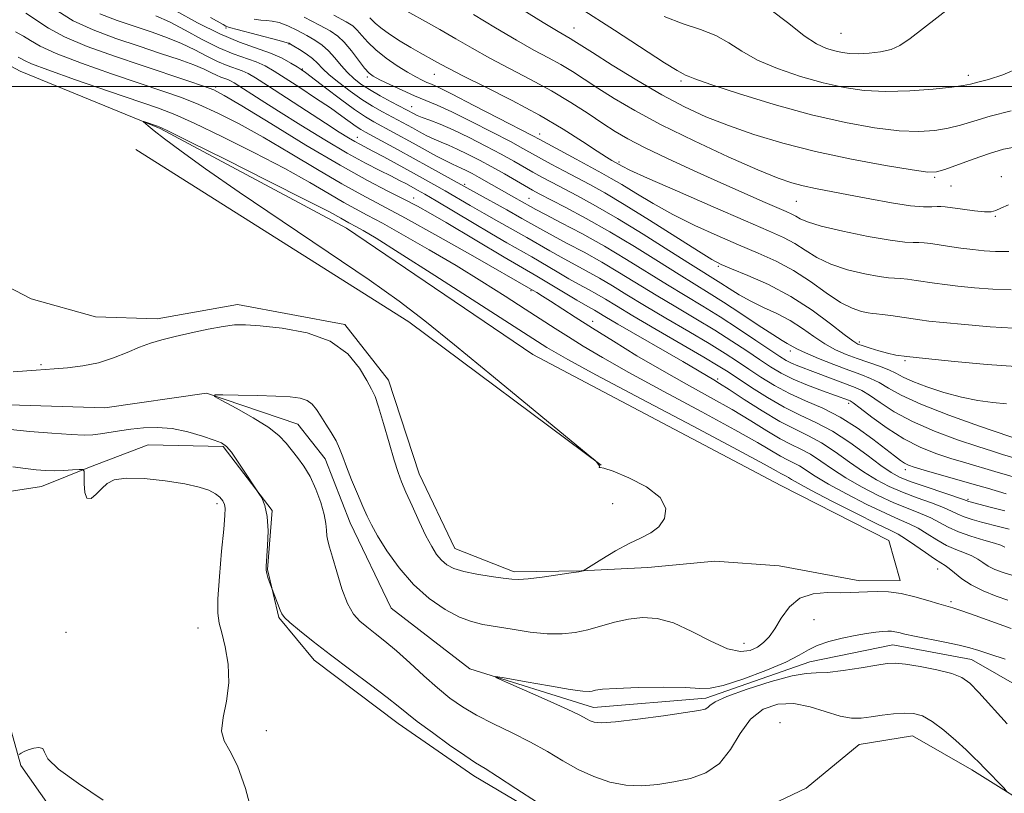
# Model space of a CAD drawing. Extents: x 2072300 to 2075200, y 304800 to 307700.
# Drawn here: x 2073269 to 2073451, y 306869 to 307012 of the extents above; entities that cross this region are included whole.
import ezdxf

# ---------------------------------------------------------------- set-up
doc = ezdxf.new("R2010")
doc.units = 0
doc.header["$MEASUREMENT"] = 0
doc.linetypes.add('rvrstm', pattern=[117.1, 50, -3.9, 0.5, -3.9, 0.5, -3.9, 0.5, -3.9, 50])
for name, color, linetype, lineweight in [('BREAKLINE DTM HARD', 7, 'Continuous', 0), ('CONTOUR INDEX', 41, 'Continuous', 13), ('CONTOUR INTERMEDIATE', 44, 'Continuous', 0), ('GRID LINE', 7, 'Continuous', 0), ('SPOT ELEVATION DTM', 2, 'Continuous', 13), ('STREAM - RIVER SINGLE LINE', 142, 'rvrstm', 0)]:
    doc.layers.add(name, color=color, linetype=linetype, lineweight=lineweight)

msp = doc.modelspace()

# ---------------------------------------------------------------- linework, layer by layer
at = {"layer": 'BREAKLINE DTM HARD', "extrusion": (-0.03458546806580865, -0.06044243620148365, 0.997572331866065), "elevation": -89312.59704901186, "flags": 128}
msp.add_lwpolyline([(1647156.493976273, 1293056.136213151), (1647112.479622342, 1293061.449408799), (1647052.855846716, 1293064.034206681)], dxfattribs=at)
at = {"layer": 'BREAKLINE DTM HARD'}
for points in [[(2073255.74, 306968.47, 952.35), (2073270.7, 306960.73, 951.8000000000001), (2073282.63, 306957.4, 951.8000000000001), (2073294.03, 306957.05, 950.66), (2073308.86, 306959.71, 950.5600000000001), (2073328.72, 306955.99, 950.27), (2073336.77, 306945.68, 950.66), (2073342.43, 306928.41, 950.86), (2073349.04, 306914.62, 950.96), (2073359.99, 306910.3, 950.32), (2073372.37, 306910.45, 950.02), (2073384.75, 306911.09, 949.38), (2073397.12, 306912.24, 949.13), (2073409.02, 306911.39, 948.9300000000001), (2073423.92, 306908.6, 948.53), (2073431.35, 306908.69, 948.53), (2073429.27, 306916.1, 948.58), (2073409.33, 306926.26, 948.63), (2073363.46, 306950.47, 948.6800000000001), (2073329, 306973.82, 949.23), (2073294.59, 306992.23, 949.87), (2073268.7, 307002.81, 950.91), (2073239.78, 307018.31, 952.35)], [(2073368.99, 306862.85, 950.27), (2073352.53, 306872.56, 950.5600000000001), (2073338.54, 306882.29, 950.66), (2073323.04, 306893.99, 950.61), (2073316.5, 306901.84, 950.12), (2073314.41, 306910.73, 949.9200000000001), (2073315.27, 306921.64, 949.9200000000001), (2073306.21, 306933.42, 950.1700000000001), (2073292.33, 306933.74, 951.21), (2073281.48, 306929.65, 951.9), (2073272.61, 306926.07, 952.84), (2073262.23, 306924.46, 953.78)], [(2073265.67, 306885.86, 952.84), (2073268.78, 306874.5, 954.23), (2073280.88, 306857.31, 955.12)], [(2073458.63, 306864.94, 947.54), (2073444.65, 306873.68, 948.4300000000001), (2073433.68, 306879.99, 948.98), (2073423.79, 306878.38, 949.03), (2073413.98, 306870.33, 949.4200000000001), (2073401.18, 306864.23, 949.57)]]:
    msp.add_polyline3d(points, dxfattribs=at)
at = {"layer": 'CONTOUR INDEX', "flags": 128}
for points, elevation in [([(2073355.792, 307017.751), (2073365.383, 307011.802), (2073368.169, 307010.117), (2073369.619, 307009.279), (2073370.376, 307008.856), (2073371.067, 307008.437), (2073374.512, 307006.237), (2073378.157, 307003.938), (2073382.666, 307001.169), (2073387.295, 306998.465), (2073391.492, 306996.237), (2073395.47, 306994.4), (2073399.635, 306992.745), (2073404.334, 306991.108), (2073409.68, 306989.496), (2073415.727, 306987.961), (2073422.345, 306986.564), (2073428.655, 306985.397), (2073433.594, 306984.565), (2073436.472, 306984.152), (2073438.09, 306984.177), (2073439.625, 306984.638), (2073444.886, 306986.556), (2073447.859, 306987.58), (2073450.49, 306988.367), (2073452.881, 306988.849)], 980), ([(2073283.379, 307013.394), (2073286.642, 307012.167), (2073289.961, 307011.036), (2073293.056, 307010.002), (2073295.899, 307008.994), (2073298.526, 307007.928), (2073300.961, 307006.756), (2073303.191, 307005.593), (2073305.191, 307004.593), (2073306.942, 307003.864), (2073309.704, 307002.888), (2073310.815, 307002.379), (2073312.216, 307001.554), (2073314.431, 307000.132), (2073325.116, 306993.2), (2073327.667, 306991.567), (2073329.371, 306990.504), (2073330.53, 306989.816), (2073331.455, 306989.307), (2073333.889, 306988.038), (2073335.936, 306986.949), (2073340.843, 306984.294), (2073343.091, 306983.06), (2073345.185, 306981.888), (2073347.279, 306980.688), (2073351.888, 306977.981), (2073354.444, 306976.499), (2073357.146, 306974.97), (2073362.358, 306972.041), (2073366.611, 306969.58), (2073368.687, 306968.408), (2073373.334, 306965.901), (2073375.757, 306964.55), (2073378.183, 306963.11), (2073380.86, 306961.473), (2073384.106, 306959.51), (2073388.077, 306957.168), (2073392.285, 306954.705), (2073396.082, 306952.454), (2073399, 306950.654), (2073401.29, 306949.168), (2073403.382, 306947.763), (2073405.638, 306946.264), (2073408.137, 306944.722), (2073410.89, 306943.247), (2073413.886, 306941.897), (2073417.047, 306940.514), (2073420.271, 306938.887), (2073423.436, 306936.9), (2073426.318, 306934.817), (2073430.317, 306931.701), (2073431.416, 306930.871), (2073432.196, 306930.347), (2073432.919, 306929.976), (2073433.978, 306929.602), (2073435.796, 306929.067), (2073445.08, 306926.443), (2073447.533, 306925.726), (2073450.995, 306924.695)], 960), ([(2073321.18, 307012.811), (2073324.027, 307011.338), (2073326.021, 307010.239), (2073327.4, 307009.291), (2073328.589, 307008.143), (2073329.905, 307006.57), (2073332.363, 307003.388), (2073333.171, 307002.462), (2073333.968, 307001.856), (2073335.163, 307001.228), (2073337.032, 307000.328), (2073339.31, 306999.27), (2073341.597, 306998.26), (2073345.776, 306996.528), (2073348.496, 306995.293), (2073352.074, 306993.533), (2073355.94, 306991.556), (2073359.311, 306989.792), (2073361.634, 306988.547), (2073366.87, 306985.653), (2073369.185, 306984.4), (2073373.992, 306981.844), (2073376.75, 306980.315), (2073380.358, 306978.177), (2073385.041, 306975.264), (2073394.063, 306969.537), (2073396.583, 306967.987), (2073398.262, 306967.111), (2073400.194, 306966.306), (2073403.203, 306965.079), (2073407.032, 306963.356), (2073411.157, 306961.169), (2073415.089, 306958.623), (2073418.486, 306956.115), (2073421.042, 306954.115), (2073422.598, 306952.95), (2073423.568, 306952.383), (2073424.512, 306952.035), (2073425.85, 306951.608), (2073427.45, 306951.123), (2073429.042, 306950.681), (2073430.541, 306950.35), (2073432.604, 306950.053), (2073436.071, 306949.683), (2073441.395, 306949.172), (2073447.464, 306948.631), (2073452.779, 306948.215)], 970), ([(2073267.392, 306947.251), (2073271.639, 306947.575), (2073274.986, 306947.794), (2073277.403, 306947.983), (2073280.247, 306948.329), (2073283.19, 306948.922), (2073285.957, 306949.805), (2073288.481, 306950.825), (2073290.746, 306951.784), (2073292.793, 306952.535), (2073294.883, 306953.153), (2073297.335, 306953.762), (2073300.324, 306954.447), (2073303.464, 306955.117), (2073306.228, 306955.641), (2073308.314, 306955.912), (2073310.321, 306955.937), (2073313.071, 306955.749), (2073317.091, 306955.335), (2073321.725, 306954.484), (2073326.02, 306952.936), (2073329.227, 306950.586), (2073331.398, 306947.931), (2073332.79, 306945.621), (2073333.661, 306944.064), (2073334.289, 306942.708), (2073334.955, 306940.76), (2073335.859, 306937.702), (2073336.879, 306934.127), (2073337.815, 306930.903), (2073338.534, 306928.637), (2073339.191, 306926.9), (2073340.009, 306925.003), (2073341.141, 306922.458), (2073342.444, 306919.598), (2073343.703, 306916.957), (2073344.758, 306914.95), (2073345.671, 306913.509), (2073346.56, 306912.447), (2073347.557, 306911.601), (2073348.862, 306910.907), (2073350.687, 306910.325), (2073353.121, 306909.827), (2073355.742, 306909.415), (2073358.001, 306909.101), (2073359.553, 306908.901), (2073360.861, 306908.848), (2073362.595, 306908.978), (2073365.181, 306909.3), (2073368.087, 306909.711), (2073370.539, 306910.079), (2073371.958, 306910.305), (2073372.544, 306910.41), (2073372.694, 306910.448), (2073372.795, 306910.499), (2073376.229, 306912.651), (2073378.716, 306914.142), (2073381.263, 306915.534), (2073383.477, 306916.574), (2073385.303, 306917.479), (2073386.77, 306918.583), (2073387.823, 306920.131), (2073388.066, 306922.014), (2073387.018, 306924.035), (2073384.456, 306925.992), (2073381.194, 306927.675), (2073378.307, 306928.871), (2073376.612, 306929.447), (2073375.909, 306929.59), (2073375.742, 306929.571), (2073375.725, 306929.604), (2073375.778, 306929.802), (2073375.779, 306929.884), (2073375.752, 306929.949), (2073375.211, 306930.645), (2073374.984, 306930.852), (2073373.684, 306931.93), (2073356.21, 306946.311), (2073348.97, 306952.243), (2073343.494, 306956.667), (2073338.762, 306960.286), (2073333.171, 306964.253), (2073325.634, 306969.378), (2073317.135, 306975.091), (2073309.174, 306980.473), (2073302.95, 306984.788), (2073298.457, 306988.011), (2073295.387, 306990.297), (2073293.437, 306991.804), (2073292.319, 306992.713), (2073291.49, 306993.443), (2073291.525, 306993.486), (2073291.884, 306993.372), (2073294.049, 306992.636), (2073294.672, 306992.394), (2073296.238, 306991.647), (2073300.016, 306989.778), (2073306.689, 306986.457), (2073314.616, 306982.496), (2073321.568, 306978.994), (2073325.858, 306976.786), (2073327.956, 306975.66), (2073329.463, 306974.808), (2073330.845, 306974.068), (2073332.092, 306973.36), (2073334.479, 306971.919), (2073338.777, 306969.231), (2073345.323, 306965.07), (2073366.074, 306951.752), (2073367.333, 306950.981), (2073369.932, 306949.518), (2073375.113, 306946.722), (2073383.479, 306942.282), (2073393.073, 306937.208), (2073401.302, 306932.841), (2073406.218, 306930.189), (2073408.455, 306928.941), (2073409.296, 306928.456), (2073409.816, 306928.186), (2073410.273, 306927.966), (2073410.72, 306927.725), (2073411.297, 306927.362), (2073412.49, 306926.657), (2073414.873, 306925.359), (2073418.729, 306923.357), (2073423.179, 306921.099), (2073427.055, 306919.17), (2073429.516, 306917.98), (2073431.02, 306917.223), (2073432.354, 306916.416), (2073434.101, 306915.218), (2073436.038, 306913.85), (2073437.739, 306912.677), (2073438.899, 306911.95), (2073439.704, 306911.47), (2073440.461, 306910.927), (2073441.44, 306910.087), (2073442.766, 306909.018), (2073444.527, 306907.867), (2073446.736, 306906.766), (2073449.106, 306905.795), (2073451.276, 306905.021)], 950), ([(2073364.298, 306867.669), (2073360.289, 306870.278), (2073356.931, 306872.492), (2073354.645, 306873.932), (2073352.884, 306875.005), (2073350.862, 306876.318), (2073348.039, 306878.285), (2073344.881, 306880.569), (2073342.103, 306882.641), (2073340.171, 306884.15), (2073338.561, 306885.449), (2073336.504, 306887.066), (2073333.456, 306889.375), (2073329.783, 306892.13), (2073326.081, 306894.927), (2073322.861, 306897.416), (2073320.309, 306899.451), (2073318.525, 306900.938), (2073317.536, 306901.859), (2073317.069, 306902.499), (2073316.771, 306903.218), (2073314.793, 306908.4), (2073314.498, 306909.231), (2073314.253, 306909.995), (2073314.131, 306910.588), (2073314.132, 306911.359), (2073314.403, 306915.086), (2073314.501, 306917.885), (2073314.374, 306920.542), (2073313.932, 306922.563), (2073313.334, 306923.94), (2073312.799, 306924.788), (2073312.121, 306925.794), (2073310.342, 306928.518), (2073308.972, 306930.578), (2073307.723, 306932.374), (2073306.816, 306933.476), (2073305.917, 306934.106), (2073304.549, 306934.645), (2073302.383, 306935.373), (2073299.66, 306936.152), (2073296.764, 306936.744), (2073294.017, 306936.97), (2073291.478, 306936.896), (2073289.142, 306936.648), (2073287.014, 306936.341), (2073283.522, 306935.778), (2073282.142, 306935.613), (2073280.517, 306935.568), (2073278.082, 306935.668), (2073274.513, 306935.918), (2073270.475, 306936.251), (2073266.876, 306936.577)], 950)]:
    msp.add_lwpolyline(points, dxfattribs=dict(at, elevation=elevation))
at = {"layer": 'CONTOUR INTERMEDIATE', "flags": 128}
for points, elevation in [([(2073339.463, 307014.285), (2073343.047, 307012.27), (2073346.238, 307010.52), (2073349.224, 307008.805), (2073352.23, 307007.052), (2073355.491, 307005.228), (2073359.158, 307003.307), (2073363.051, 307001.291), (2073366.905, 306999.187), (2073370.485, 306997.032), (2073373.677, 306994.963), (2073376.392, 306993.145), (2073378.667, 306991.664), (2073381.028, 306990.282), (2073384.125, 306988.681), (2073388.381, 306986.648), (2073393.317, 306984.376), (2073398.227, 306982.161), (2073402.513, 306980.255), (2073405.992, 306978.728), (2073410.288, 306976.874), (2073411.348, 306976.399), (2073412.083, 306976.007), (2073412.859, 306975.544), (2073414.222, 306974.948), (2073416.767, 306974.176), (2073420.795, 306973.229), (2073425.436, 306972.285), (2073429.531, 306971.566), (2073432.21, 306971.228), (2073433.773, 306971.154), (2073434.811, 306971.161), (2073435.837, 306971.099), (2073437.052, 306970.946), (2073440.481, 306970.427), (2073442.618, 306970.115), (2073444.791, 306969.823), (2073446.871, 306969.594), (2073449.012, 306969.468), (2073451.437, 306969.485)], 976), ([(2073372.18, 307014.47), (2073378.547, 307010.387), (2073387.813, 307004.334), (2073390.126, 307002.907), (2073391.233, 307002.307), (2073391.701, 307002.099), (2073392.15, 307001.879), (2073393.406, 307001.375), (2073396.344, 307000.35), (2073401.509, 306998.676), (2073408.103, 306996.671), (2073414.998, 306994.765), (2073421.248, 306993.307), (2073426.643, 306992.333), (2073431.159, 306991.8), (2073434.811, 306991.658), (2073437.777, 306991.835), (2073440.273, 306992.249), (2073442.551, 306992.833), (2073444.997, 306993.575), (2073448.028, 306994.474), (2073451.867, 306995.496)], 982), ([(2073407.284, 307014.253), (2073410.797, 307011.614), (2073413.611, 307009.359), (2073415.879, 307007.874), (2073417.726, 307007.027), (2073419.274, 307006.557), (2073420.657, 307006.246), (2073422.062, 307006.06), (2073423.693, 307006.01), (2073425.667, 307006.11), (2073427.766, 307006.375), (2073429.69, 307006.823), (2073431.315, 307007.535), (2073433.217, 307008.838), (2073440.586, 307014.575)], 986.0000000000001), ([(2073269.723, 307013.508), (2073273.908, 307010.728), (2073276.883, 307009.131), (2073281.096, 307007.374), (2073286.096, 307005.561), (2073291.208, 307003.828), (2073299.692, 307001.023), (2073302.56, 307000.062), (2073304.47, 306999.345), (2073306.424, 306998.337), (2073309.668, 306996.388), (2073315.012, 306993.108), (2073321.523, 306989.147), (2073327.835, 306985.417), (2073332.866, 306982.621), (2073336.683, 306980.644), (2073339.641, 306979.165), (2073342.113, 306977.875), (2073344.553, 306976.513), (2073347.433, 306974.83), (2073358.149, 306968.444), (2073364.173, 306964.923), (2073371.591, 306960.492), (2073373.168, 306959.575), (2073374.833, 306958.639), (2073376.8, 306957.471), (2073379.17, 306956.084), (2073391.19, 306949.134), (2073396.903, 306945.776), (2073397.984, 306945.121), (2073399.787, 306943.967), (2073402.556, 306942.152), (2073405.871, 306940.027), (2073409.148, 306938.072), (2073411.944, 306936.622), (2073414.401, 306935.439), (2073416.805, 306934.142), (2073419.37, 306932.462), (2073422.013, 306930.578), (2073424.584, 306928.783), (2073426.982, 306927.299), (2073429.333, 306926.077), (2073431.814, 306924.998), (2073434.513, 306923.972), (2073437.15, 306923.021), (2073439.353, 306922.196), (2073440.881, 306921.528), (2073442.019, 306920.974), (2073443.181, 306920.471), (2073444.679, 306919.969), (2073446.406, 306919.476), (2073449.784, 306918.586), (2073451.505, 306918.163)], 956), ([(2073275.643, 307013.869), (2073278.48, 307012.134), (2073282.176, 307010.447), (2073286.385, 307008.864), (2073290.665, 307007.406), (2073294.622, 307006.092), (2073298.047, 307004.937), (2073300.775, 307003.954), (2073302.713, 307003.151), (2073304.039, 307002.519), (2073305.001, 307002.045), (2073305.806, 307001.71), (2073307.075, 307001.262), (2073307.585, 307001.028), (2073308.229, 307000.649), (2073313.218, 306997.436), (2073316.444, 306995.393), (2073320.538, 306992.839), (2073324.989, 306990.119), (2073329.16, 306987.662), (2073332.546, 306985.795), (2073335.179, 306984.445), (2073337.223, 306983.44), (2073338.833, 306982.631), (2073340.118, 306981.958), (2073342.167, 306980.839), (2073343.478, 306980.087), (2073345.559, 306978.859), (2073352.32, 306974.826), (2073355.826, 306972.754), (2073358.678, 306971.104), (2073363.265, 306968.482), (2073367.942, 306965.727), (2073370.139, 306964.45), (2073372.056, 306963.381), (2073373.743, 306962.461), (2073375.295, 306961.594), (2073376.875, 306960.657), (2073378.931, 306959.414), (2073381.978, 306957.602), (2073386.268, 306955.099), (2073395.07, 306949.984), (2073397.753, 306948.382), (2073399.576, 306947.228), (2073403.873, 306944.365), (2073406.843, 306942.484), (2073409.944, 306940.71), (2073412.904, 306939.266), (2073415.809, 306937.909), (2073418.834, 306936.281), (2073422.061, 306934.162), (2073425.188, 306931.886), (2073427.821, 306929.924), (2073429.733, 306928.613), (2073431.384, 306927.736), (2073433.4, 306926.94), (2073436.179, 306925.969), (2073443.098, 306923.643), (2073444.038, 306923.309), (2073448.007, 306922.255), (2073450.711, 306921.558)], 958), ([(2073293.751, 307013.051), (2073296.276, 307011.901), (2073299.209, 307010.361), (2073302.343, 307008.667), (2073305.381, 307007.14), (2073308.078, 307006.017), (2073312.334, 307004.514), (2073313.973, 307003.777), (2073315.628, 307002.833), (2073317.677, 307001.531), (2073320.354, 306999.793), (2073323.307, 306997.85), (2073326.042, 306996.01), (2073328.168, 306994.522), (2073330.81, 306992.601), (2073331.633, 306992.048), (2073332.516, 306991.535), (2073338.44, 306988.336), (2073344.259, 306985.15), (2073353.062, 306980.243), (2073358.645, 306977.162), (2073361.451, 306975.6), (2073365.281, 306973.433), (2073367.235, 306972.366), (2073369.832, 306970.993), (2073372.924, 306969.342), (2073376.218, 306967.505), (2073379.49, 306965.562), (2073386.234, 306961.418), (2073389.885, 306959.238), (2073393.579, 306957.049), (2073397.094, 306954.923), (2073400.247, 306952.927), (2073403.003, 306951.109), (2073405.366, 306949.515), (2073407.394, 306948.166), (2073409.358, 306946.985), (2073411.586, 306945.872), (2073414.262, 306944.761), (2073417.003, 306943.74), (2073421.828, 306942.012), (2073422.118, 306941.881), (2073422.704, 306941.492), (2073423.965, 306940.547), (2073426.153, 306938.879), (2073428.992, 306936.825), (2073432.075, 306934.851), (2073435.069, 306933.317), (2073437.948, 306932.169), (2073440.759, 306931.245), (2073443.537, 306930.409), (2073448.903, 306928.85), (2073453.558, 306927.449)], 962), ([(2073297.457, 307013.966), (2073301.495, 307011.741), (2073305.57, 307009.687), (2073309.213, 307008.171), (2073314.963, 307006.14), (2073317.093, 307005.2), (2073318.732, 307004.314), (2073319.88, 307003.61), (2073320.628, 307003.127), (2073321.422, 307002.559), (2073325.099, 306999.753), (2073327.88, 306997.648), (2073330.502, 306995.725), (2073332.494, 306994.375), (2073334.053, 306993.442), (2073341.355, 306989.49), (2073345.662, 306987.131), (2073347.389, 306986.214), (2073348.597, 306985.619), (2073350.229, 306984.894), (2073351.126, 306984.462), (2073352.217, 306983.893), (2073353.535, 306983.168), (2073359.923, 306979.518), (2073363.023, 306977.789), (2073364.013, 306977.252), (2073365.783, 306976.324), (2073368.72, 306974.799), (2073372.515, 306972.782), (2073376.68, 306970.461), (2073380.798, 306968.015), (2073388.362, 306963.327), (2073394.873, 306959.393), (2073398.106, 306957.393), (2073401.493, 306955.199), (2073404.716, 306953.049), (2073409.113, 306950.081), (2073410.284, 306949.351), (2073411.285, 306948.842), (2073412.473, 306948.35), (2073415.696, 306947.144), (2073423.038, 306944.34), (2073424.29, 306943.771), (2073425.731, 306942.908), (2073427.673, 306941.566), (2073430.266, 306939.877), (2073433.621, 306938.048), (2073437.713, 306936.271), (2073441.98, 306934.687), (2073445.722, 306933.423), (2073448.424, 306932.559), (2073450.292, 306931.993), (2073452.999, 306931.198)], 964), ([(2073303.864, 307012.753), (2073306.211, 307011.405), (2073306.73, 307011.128), (2073307.407, 307010.885), (2073308.777, 307010.501), (2073316.298, 307008.513), (2073318.293, 307008.009), (2073318.396, 307007.962), (2073318.675, 307007.804), (2073319.282, 307007.44), (2073320.304, 307006.812), (2073321.539, 307006.004), (2073322.718, 307005.131), (2073323.666, 307004.27), (2073324.599, 307003.325), (2073325.831, 307002.162), (2073327.576, 307000.703), (2073329.664, 306999.106), (2073331.826, 306997.592), (2073333.838, 306996.329), (2073335.649, 306995.301), (2073341.224, 306992.307), (2073342.533, 306991.591), (2073343.869, 306990.885), (2073345.193, 306990.241), (2073346.494, 306989.683), (2073347.88, 306989.116), (2073349.487, 306988.417), (2073351.409, 306987.493), (2073353.58, 306986.375), (2073355.891, 306985.124), (2073358.217, 306983.816), (2073363.376, 306980.848), (2073364.645, 306980.163), (2073369.467, 306977.66), (2073373.296, 306975.613), (2073377.677, 306973.142), (2073382.264, 306970.386), (2073386.668, 306967.639), (2073390.49, 306965.235), (2073396.055, 306961.814), (2073398.738, 306960.12), (2073401.897, 306958.047), (2073405.124, 306955.899), (2073407.818, 306954.125), (2073409.542, 306953.047), (2073410.498, 306952.501), (2073411.052, 306952.199), (2073411.566, 306951.886), (2073412.396, 306951.429), (2073413.897, 306950.727), (2073416.271, 306949.731), (2073419.111, 306948.605), (2073421.86, 306947.561), (2073424.09, 306946.747), (2073425.894, 306946.044), (2073427.497, 306945.268), (2073429.192, 306944.254), (2073431.54, 306942.93), (2073435.167, 306941.244), (2073440.357, 306939.224), (2073446.011, 306937.205), (2073454.52, 306934.304)], 966), ([(2073311.952, 307012.426), (2073313.173, 307012.222), (2073314.237, 307012.154), (2073315.29, 307012.071), (2073316.546, 307011.783), (2073318.142, 307011.159), (2073319.922, 307010.306), (2073321.655, 307009.389), (2073323.164, 307008.523), (2073324.483, 307007.629), (2073325.698, 307006.575), (2073326.882, 307005.283), (2073328.048, 307003.882), (2073329.194, 307002.554), (2073330.345, 307001.427), (2073331.638, 307000.418), (2073333.236, 306999.392), (2073335.207, 306998.264), (2073337.25, 306997.159), (2073341.495, 306994.909), (2073342.077, 306994.639), (2073342.997, 306994.268), (2073344.392, 306993.747), (2073346.302, 306992.999), (2073348.745, 306991.94), (2073351.669, 306990.538), (2073354.751, 306988.969), (2073357.601, 306987.458), (2073359.925, 306986.181), (2073363.49, 306984.161), (2073365.123, 306983.251), (2073366.915, 306982.282), (2073371.733, 306979.75), (2073375.051, 306977.946), (2073379.111, 306975.6), (2073383.859, 306972.691), (2073388.633, 306969.68), (2073392.618, 306967.143), (2073398.234, 306963.62), (2073399.775, 306962.62), (2073401.615, 306961.48), (2073403.737, 306960.304), (2073406.102, 306959.165), (2073408.58, 306958.001), (2073411.02, 306956.717), (2073413.303, 306955.264), (2073415.438, 306953.773), (2073417.47, 306952.421), (2073419.444, 306951.338), (2073421.416, 306950.47), (2073423.443, 306949.717), (2073427.547, 306948.298), (2073429.264, 306947.628), (2073430.601, 306946.98), (2073431.929, 306946.284), (2073433.727, 306945.459), (2073436.329, 306944.465), (2073439.462, 306943.438), (2073442.707, 306942.557), (2073445.72, 306941.952), (2073448.477, 306941.569), (2073451.03, 306941.308)], 968), ([(2073326.662, 307013.153), (2073328.936, 307011.941), (2073330.176, 307011.156), (2073330.97, 307010.413), (2073331.831, 307009.407), (2073332.949, 307008.147), (2073334.437, 307006.721), (2073336.333, 307005.23), (2073338.395, 307003.81), (2073340.305, 307002.611), (2073341.82, 307001.741), (2073342.974, 307001.148), (2073343.874, 307000.741), (2073344.718, 307000.385), (2073346.067, 306999.767), (2073348.575, 306998.533), (2073352.577, 306996.494), (2073357.142, 306994.14), (2073363.342, 306990.912), (2073364.749, 306990.161), (2073371.455, 306986.519), (2073376.19, 306983.978), (2073377.951, 306983.004), (2073379.922, 306981.839), (2073382.505, 306980.247), (2073385.691, 306978.335), (2073389.365, 306976.296), (2073393.388, 306974.302), (2073397.521, 306972.426), (2073401.501, 306970.722), (2073405.13, 306969.197), (2073408.473, 306967.681), (2073411.658, 306965.958), (2073414.771, 306963.912), (2073417.711, 306961.827), (2073420.331, 306960.089), (2073422.509, 306958.982), (2073424.213, 306958.404), (2073425.437, 306958.155), (2073426.243, 306958.052), (2073426.968, 306957.987), (2073428.022, 306957.871), (2073429.673, 306957.642), (2073434.985, 306956.836), (2073436.683, 306956.621), (2073439.312, 306956.344), (2073443.319, 306955.964), (2073447.993, 306955.575), (2073452.332, 306955.305)], 972), ([(2073333.352, 307012.684), (2073333.716, 307012.271), (2073334.329, 307011.662), (2073335.383, 307010.793), (2073336.988, 307009.646), (2073338.921, 307008.372), (2073340.876, 307007.162), (2073342.601, 307006.169), (2073345.288, 307004.718), (2073346.396, 307004.101), (2073347.932, 307003.273), (2073350.544, 307001.941), (2073354.634, 306999.914), (2073359.619, 306997.398), (2073364.673, 306994.694), (2073369.091, 306992.089), (2073372.671, 306989.8), (2073375.335, 306988.028), (2073377.062, 306986.905), (2073378.067, 306986.292), (2073379.969, 306985.229), (2073381.408, 306984.533), (2073384.666, 306983.056), (2073390.192, 306980.616), (2073396.779, 306977.741), (2073402.808, 306975.138), (2073407.047, 306973.325), (2073409.827, 306972.076), (2073411.871, 306970.982), (2073413.815, 306969.728), (2073415.967, 306968.388), (2073418.549, 306967.132), (2073421.652, 306966.105), (2073424.825, 306965.344), (2073427.484, 306964.861), (2073429.226, 306964.64), (2073431.416, 306964.516), (2073432.755, 306964.37), (2073434.343, 306964.146), (2073437.733, 306963.631), (2073439.65, 306963.368), (2073442.052, 306963.084), (2073445.095, 306962.779), (2073448.502, 306962.521), (2073451.884, 306962.395)], 974), ([(2073352.508, 307013.278), (2073356.584, 307010.802), (2073360.437, 307008.515), (2073363.663, 307006.712), (2073366.335, 307005.285), (2073368.64, 307004.022), (2073370.776, 307002.735), (2073372.969, 307001.319), (2073375.452, 306999.691), (2073378.467, 306997.776), (2073382.291, 306995.524), (2073387.209, 306992.892), (2073393.27, 306989.924), (2073399.586, 306987.001), (2073405.03, 306984.594), (2073408.794, 306983.039), (2073411.333, 306982.148), (2073413.417, 306981.602), (2073415.712, 306981.124), (2073421.804, 306979.981), (2073425.748, 306979.225), (2073429.779, 306978.481), (2073433.255, 306977.936), (2073435.691, 306977.717), (2073437.237, 306977.725), (2073438.205, 306977.806), (2073438.914, 306977.828), (2073439.717, 306977.753), (2073442.902, 306977.278), (2073445.09, 306976.982), (2073446.985, 306976.797), (2073448.203, 306976.819), (2073449.046, 306977.059), (2073449.988, 306977.509), (2073451.395, 306978.125)], 978), ([(2073387.735, 307012.933), (2073391.23, 307011.58), (2073394.469, 307010.519), (2073397.309, 307009.428), (2073399.717, 307008.066), (2073402.101, 307006.495), (2073404.978, 307004.854), (2073408.694, 307003.275), (2073412.915, 307001.849), (2073417.136, 307000.661), (2073421, 306999.781), (2073424.737, 306999.235), (2073428.724, 306999.034), (2073433.15, 306999.164), (2073437.463, 306999.492), (2073440.921, 306999.859), (2073443.042, 307000.147), (2073444.371, 307000.413), (2073445.713, 307000.761), (2073447.709, 307001.296), (2073450.357, 307002.153), (2073453.491, 307003.472)], 984), ([(2073267.796, 307010.103), (2073269.321, 307009.304), (2073270.607, 307008.474), (2073272.356, 307007.449), (2073275.335, 307006.08), (2073279.997, 307004.297), (2073285.538, 307002.344), (2073290.837, 307000.546), (2073295.058, 306999.127), (2073298.492, 306997.914), (2073301.712, 306996.634), (2073305.21, 306995.049), (2073309.155, 306993.056), (2073313.635, 306990.59), (2073318.627, 306987.667), (2073323.668, 306984.652), (2073328.179, 306981.991), (2073331.851, 306979.949), (2073335.428, 306978.052), (2073339.922, 306975.642), (2073345.924, 306972.317), (2073352.348, 306968.699), (2073363.542, 306962.296), (2073364.22, 306961.885), (2073365.258, 306961.241), (2073366.729, 306960.305), (2073371.265, 306957.372), (2073374.474, 306955.322), (2073378.353, 306952.888), (2073382.709, 306950.225), (2073387.299, 306947.525), (2073391.887, 306944.948), (2073396.28, 306942.525), (2073400.292, 306940.258), (2073403.776, 306938.164), (2073406.733, 306936.332), (2073409.197, 306934.867), (2073411.235, 306933.81), (2073413.025, 306932.948), (2073414.777, 306932.003), (2073416.679, 306930.762), (2073418.839, 306929.271), (2073421.347, 306927.641), (2073424.231, 306925.985), (2073427.281, 306924.417), (2073430.228, 306923.055), (2073432.847, 306921.974), (2073435.107, 306921.088), (2073437.02, 306920.269), (2073438.65, 306919.417), (2073440.253, 306918.54), (2073442.134, 306917.672), (2073444.464, 306916.852), (2073446.865, 306916.133), (2073448.825, 306915.574), (2073449.972, 306915.209), (2073450.502, 306914.99), (2073450.752, 306914.847)], 954), ([(2073268.295, 307005.419), (2073268.919, 307005.101), (2073269.474, 307004.773), (2073270.803, 307004.169), (2073273.787, 307003.028), (2073278.898, 307001.219), (2073284.98, 306999.127), (2073294.279, 306995.96), (2073297.292, 306994.805), (2073300.864, 306993.206), (2073305.95, 306990.753), (2073311.885, 306987.776), (2073317.601, 306984.792), (2073322.243, 306982.227), (2073325.812, 306980.156), (2073328.523, 306978.565), (2073330.666, 306977.373), (2073332.82, 306976.228), (2073335.637, 306974.711), (2073339.573, 306972.519), (2073344.294, 306969.813), (2073349.271, 306966.873), (2073354.035, 306963.955), (2073358.352, 306961.232), (2073362.049, 306958.855), (2073367.586, 306955.266), (2073370.036, 306953.693), (2073372.772, 306951.981), (2073376.312, 306949.877), (2073381.206, 306947.123), (2073387.683, 306943.615), (2073394.676, 306939.867), (2073400.797, 306936.549), (2073404.997, 306934.177), (2073409.247, 306931.661), (2073410.525, 306930.998), (2073411.649, 306930.457), (2073412.748, 306929.864), (2073415.664, 306927.964), (2073418.11, 306926.5), (2073421.48, 306924.671), (2073425.23, 306922.758), (2073428.641, 306921.113), (2073431.181, 306919.977), (2073433.063, 306919.156), (2073434.687, 306918.343), (2073436.376, 306917.317), (2073438.145, 306916.195), (2073439.937, 306915.174), (2073441.682, 306914.401), (2073443.285, 306913.802), (2073444.643, 306913.251), (2073445.706, 306912.648), (2073446.634, 306912.004), (2073447.639, 306911.357), (2073448.897, 306910.738), (2073450.428, 306910.149), (2073452.214, 306909.585)], 952), ([(2073451.119, 306869.661), (2073450.574, 306870.296), (2073446.957, 306873.982), (2073445.948, 306875.037), (2073444.945, 306876.062), (2073443.595, 306877.365), (2073441.672, 306879.128), (2073439.439, 306881.038), (2073437.282, 306882.659), (2073435.477, 306883.657), (2073433.859, 306884.107), (2073432.15, 306884.188), (2073430.159, 306884.059), (2073428.03, 306883.812), (2073425.992, 306883.517), (2073424.184, 306883.269), (2073422.389, 306883.23), (2073420.301, 306883.585), (2073414.753, 306885.357), (2073411.693, 306885.966), (2073408.748, 306885.848), (2073406.056, 306884.891), (2073403.732, 306883.048), (2073401.812, 306880.39), (2073400.019, 306877.448), (2073397.992, 306874.87), (2073395.472, 306873.145), (2073392.583, 306872.121), (2073389.548, 306871.488), (2073386.548, 306871.01), (2073383.59, 306870.756), (2073380.638, 306870.865), (2073377.67, 306871.443), (2073374.719, 306872.441), (2073371.831, 306873.771), (2073369.017, 306875.345), (2073366.147, 306877.065), (2073363.054, 306878.832), (2073359.656, 306880.562), (2073356.21, 306882.227), (2073353.057, 306883.815), (2073350.43, 306885.344), (2073348.124, 306886.961), (2073345.826, 306888.845), (2073343.309, 306891.093), (2073340.711, 306893.478), (2073338.255, 306895.69), (2073336.12, 306897.49), (2073334.307, 306898.92), (2073332.767, 306900.093), (2073331.451, 306901.166), (2073330.289, 306902.478), (2073329.21, 306904.411), (2073328.167, 306907.173), (2073327.214, 306910.257), (2073326.431, 306912.982), (2073325.88, 306914.842), (2073325.538, 306916.042), (2073325.363, 306916.965), (2073325.295, 306917.957), (2073325.189, 306919.218), (2073324.884, 306920.912), (2073324.258, 306923.115), (2073323.362, 306925.557), (2073322.288, 306927.879), (2073321.125, 306929.805), (2073319.96, 306931.385), (2073317.866, 306934.043), (2073316.593, 306935.393), (2073314.629, 306936.94), (2073311.756, 306938.739), (2073308.596, 306940.517), (2073305.981, 306941.92), (2073304.611, 306942.691), (2073304.657, 306942.967), (2073306.158, 306942.985), (2073309.012, 306942.942), (2073312.547, 306942.875), (2073315.949, 306942.779), (2073318.57, 306942.64), (2073320.437, 306942.389), (2073321.741, 306941.946), (2073322.678, 306941.245), (2073323.444, 306940.277), (2073324.237, 306939.05), (2073325.193, 306937.593), (2073326.2, 306936.026), (2073327.087, 306934.493), (2073327.744, 306933.069), (2073328.315, 306931.552), (2073329.006, 306929.672), (2073329.956, 306927.279), (2073331.029, 306924.699), (2073332.017, 306922.374), (2073332.803, 306920.587), (2073333.612, 306918.96), (2073334.758, 306916.951), (2073336.481, 306914.192), (2073338.733, 306911.014), (2073341.393, 306907.92), (2073344.311, 306905.332), (2073347.236, 306903.334), (2073349.885, 306901.932), (2073352.097, 306901.084), (2073354.19, 306900.581), (2073359.614, 306899.663), (2073362.941, 306899.161), (2073366.138, 306898.829), (2073368.879, 306898.799), (2073371.292, 306899.06), (2073373.621, 306899.563), (2073378.588, 306900.961), (2073381.149, 306901.553), (2073383.718, 306901.857), (2073386.43, 306901.681), (2073389.459, 306900.833), (2073392.881, 306899.254), (2073396.362, 306897.447), (2073399.466, 306896.047), (2073401.866, 306895.536), (2073403.648, 306895.756), (2073405.006, 306896.391), (2073406.122, 306897.205), (2073407.136, 306898.279), (2073408.18, 306899.778), (2073409.386, 306901.751), (2073410.891, 306903.8), (2073412.832, 306905.416), (2073415.258, 306906.231), (2073417.866, 306906.453), (2073420.262, 306906.429), (2073422.166, 306906.445), (2073423.759, 306906.519), (2073425.331, 306906.605), (2073427.127, 306906.648), (2073429.193, 306906.564), (2073431.526, 306906.258), (2073434.066, 306905.686), (2073436.517, 306904.995), (2073438.53, 306904.384), (2073441.114, 306903.62), (2073442.753, 306903.08), (2073445.218, 306902.214), (2073451.877, 306899.827)], 948), ([(2073311.636, 306865.386), (2073310.311, 306870.224), (2073308.856, 306874.444), (2073307.455, 306877.207), (2073306.372, 306879.054), (2073305.898, 306880.867), (2073306.181, 306883.341), (2073306.818, 306886.406), (2073307.269, 306889.8), (2073307.136, 306893.249), (2073306.588, 306896.428), (2073305.941, 306898.999), (2073305.459, 306900.831), (2073305.216, 306902.629), (2073305.236, 306905.306), (2073305.515, 306909.419), (2073305.926, 306914.113), (2073306.311, 306918.177), (2073306.54, 306920.708), (2073306.589, 306922.024), (2073306.46, 306922.752), (2073306.146, 306923.408), (2073305.603, 306924.076), (2073304.775, 306924.731), (2073303.574, 306925.356), (2073301.773, 306925.956), (2073299.11, 306926.544), (2073295.507, 306927.104), (2073291.614, 306927.511), (2073288.264, 306927.612), (2073286.067, 306927.297), (2073284.736, 306926.618), (2073283.762, 306925.671), (2073282.751, 306924.615), (2073281.776, 306923.858), (2073281.025, 306923.872), (2073280.632, 306924.936), (2073280.509, 306926.559), (2073280.514, 306928.059), (2073280.495, 306928.908), (2073280.254, 306929.203), (2073279.587, 306929.197), (2073278.364, 306929.108), (2073276.762, 306929.017), (2073275.036, 306928.971), (2073273.366, 306929.008), (2073271.643, 306929.137), (2073269.68, 306929.36), (2073267.35, 306929.687)], 952), ([(2073451.175, 306882.2), (2073445.925, 306887.978), (2073444.235, 306889.709), (2073442.779, 306890.753), (2073440.896, 306891.474), (2073438.161, 306892.156), (2073435.073, 306892.773), (2073432.363, 306893.219), (2073430.511, 306893.412), (2073428.997, 306893.348), (2073427.05, 306893.046), (2073424.158, 306892.554), (2073420.851, 306892.036), (2073417.918, 306891.685), (2073415.859, 306891.601), (2073414.012, 306891.514), (2073411.427, 306891.059), (2073407.51, 306889.999), (2073403.089, 306888.597), (2073399.35, 306887.246), (2073397.173, 306886.252), (2073396.214, 306885.601), (2073395.819, 306885.195), (2073395.346, 306884.929), (2073394.176, 306884.672), (2073391.699, 306884.286), (2073387.615, 306883.693), (2073382.871, 306883.047), (2073378.727, 306882.563), (2073376.128, 306882.403), (2073374.776, 306882.51), (2073374.059, 306882.778), (2073373.373, 306883.151), (2073372.149, 306883.785), (2073369.825, 306884.889), (2073366.129, 306886.554), (2073361.943, 306888.402), (2073358.436, 306889.937), (2073356.59, 306890.771), (2073356.621, 306890.949), (2073358.555, 306890.625), (2073362.209, 306889.964), (2073366.557, 306889.195), (2073370.362, 306888.557), (2073372.694, 306888.233), (2073373.852, 306888.171), (2073374.439, 306888.261), (2073375.061, 306888.408), (2073376.326, 306888.576), (2073378.843, 306888.743), (2073382.915, 306888.883), (2073387.611, 306888.954), (2073391.691, 306888.907), (2073394.318, 306888.757), (2073396.25, 306888.766), (2073398.646, 306889.259), (2073402.297, 306890.442), (2073406.515, 306892.028), (2073410.243, 306893.611), (2073412.725, 306894.873), (2073414.408, 306895.847), (2073416.04, 306896.654), (2073418.182, 306897.388), (2073420.652, 306898.033), (2073423.081, 306898.546), (2073425.162, 306898.898), (2073426.844, 306899.116), (2073428.135, 306899.238), (2073429.071, 306899.298), (2073429.775, 306899.295), (2073430.399, 306899.219), (2073431.117, 306899.059), (2073432.214, 306898.794), (2073434, 306898.4), (2073439.607, 306897.276), (2073442.3, 306896.712), (2073444.272, 306896.229), (2073445.946, 306895.729), (2073447.958, 306895.071), (2073450.774, 306894.162)], 946), ([(2073284.052, 306868.109), (2073279.483, 306871.157), (2073275.749, 306873.808), (2073273.823, 306875.736), (2073273.162, 306876.968), (2073272.848, 306877.62), (2073272.16, 306877.814), (2073271.178, 306877.691), (2073270.183, 306877.402), (2073269.404, 306877.078), (2073268.86, 306876.78), (2073268.518, 306876.555)], 954)]:
    msp.add_lwpolyline(points, dxfattribs=dict(at, elevation=elevation))
at = {"layer": 'GRID LINE', "flags": 128}
msp.add_lwpolyline([(2075000, 307000), (2072500, 307000)], dxfattribs=at)
at = {"layer": 'SPOT ELEVATION DTM'}
for p in [(2073306.72, 307010.76, 965.8000000000001), (2073371.07, 307010.79, 980.8000000000001), (2073420.45, 307009.8, 987.1), (2073318.38, 307007.82, 965.9), (2073320.82, 307003.19, 964.1), (2073332.89, 307001.73, 969.7), (2073345.24, 307002.23, 973.2), (2073443.98, 307002.05, 984.5), (2073304.84, 306999.88, 956.3000000000001), (2073390.86, 307001, 981.7), (2073341.04, 306996.25, 968.8000000000001), (2073331.01, 306990.57, 960.7), (2073364.73, 306991.17, 972.6), (2073379.42, 306986.05, 974.3000000000001), (2073437.72, 306983.18, 979.8000000000001), (2073450.08, 306983.3, 978.5), (2073350.86, 306981.9, 962.3000000000001), (2073440.75, 306981.57, 979.1), (2073341.41, 306979.35, 956.6), (2073362.74, 306979.33, 964.9), (2073412.2, 306978.77, 977.1), (2073448.94, 306975.99, 977.9), (2073397.78, 306966.77, 969.8000000000001), (2073363.12, 306962.25, 953.8000000000001), (2073374.51, 306956.57, 954.6), (2073423.8, 306952.79, 970.4), (2073411.06, 306951.07, 965.5), (2073272.52, 306948.6, 950.2), (2073432.29, 306949.3, 969.8000000000001), (2073397.63, 306945.92, 956.3000000000001), (2073421.87, 306941.44, 961.6), (2073432.33, 306929.14, 959.5), (2073443.91, 306923.66, 958.2), (2073305.08, 306922.9, 952.4), (2073378.2, 306922.88, 950.8000000000001), (2073438.29, 306910.83, 949.3000000000001), (2073440.8, 306904.77, 948.3000000000001), (2073415.46, 306901.44, 946.9), (2073301.57, 306899.89, 952.7), (2073277.18, 306899.08, 952.3000000000001), (2073402.47, 306897.05, 948.8000000000001), (2073409.14, 306882.41, 949.9), (2073314.18, 306880.96, 951.4)]:
    msp.add_point(p, dxfattribs=at)
at = {"layer": 'STREAM - RIVER SINGLE LINE'}
for points in [[(2073158.07, 307015.82, 951.26), (2073176.11, 306998.71, 950.5600000000001), (2073195.68, 306978.14, 949.82), (2073211.7, 306964.96, 948.98), (2073236.66, 306949.41, 948.78), (2073261.52, 306941.29, 948.78), (2073284.32, 306940.58, 948.4300000000001), (2073303.11, 306943.29, 948.04), (2073320.03, 306937.55, 947.2), (2073325.06, 306931.17, 947.29), (2073329.66, 306919.34, 947.2), (2073337.28, 306903.58, 946.65), (2073351.79, 306892.36, 946.11), (2073374.66, 306885.21, 945.46), (2073395.45, 306886.95, 945.66), (2073414.69, 306893.63, 945.41), (2073430.01, 306896.79, 945.3100000000001)], [(2073430.01, 306896.79, 945.3100000000001), (2073444.57, 306894.06, 945.3100000000001), (2073464.46, 306882.69, 943.63), (2073474.37, 306879.32, 943.74), (2073487.18, 306880.15, 943.03)]]:
    msp.add_polyline3d(points, dxfattribs=at)

doc.saveas('drawing.dxf')
